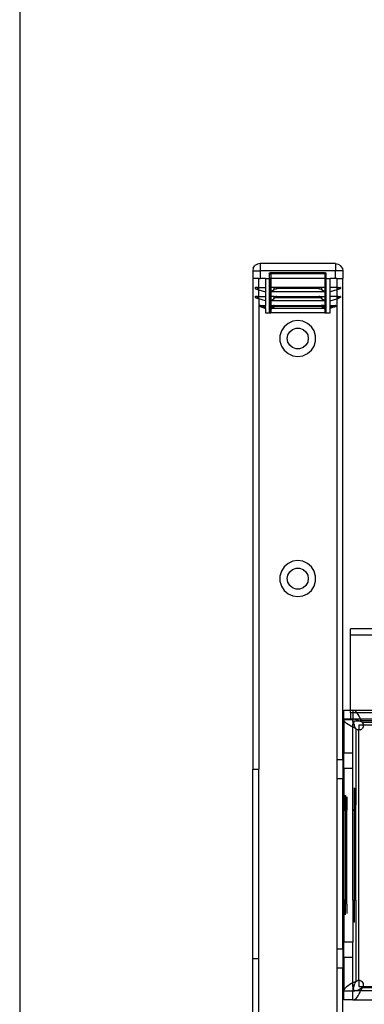
# Model space of a CAD drawing. Extents: x -101 to 101, y -32 to 32.
# Drawn here: x -24 to -19, y 6 to 19 of the extents above; entities that cross this region are included whole.
import ezdxf

# ---------------------------------------------------------------- set-up
doc = ezdxf.new("R2010")
doc.units = 0
doc.header["$MEASUREMENT"] = 0
doc.layers.get('0').update_dxf_attribs({"linetype": 'CONTINUOUS'})

msp = doc.modelspace()

# ---------------------------------------------------------------- linework, layer by layer
for p, q in [((-23.664, 19.884), (-23.664, 2.517)), ((-20.513, 15.758), (-20.55, 15.75)), ((-19.528, 15.758), (-20.513, 15.758)), ((-20.513, 15.758), (-20.513, 15.659)), ((-19.528, 15.758), (-19.491, 15.75)), ((-19.528, 15.758), (-19.528, 15.659)), ((-20.604, 15.697), (-20.611, 15.659)), ((-20.611, 15.659), (-20.611, 15.561)), ((-20.611, 15.659), (-20.513, 15.659)), ((-20.604, 15.697), (-20.582, 15.729)), ((-20.55, 15.75), (-20.582, 15.729)), ((-19.528, 15.659), (-20.513, 15.659)), ((-20.513, 15.659), (-20.513, 15.561)), ((-20.395, 15.62), (-20.389, 15.634)), ((-20.375, 15.64), (-20.389, 15.634)), ((-20.375, 15.64), (-19.666, 15.64)), ((-20.375, 15.62), (-20.375, 15.64)), ((-19.666, 15.64), (-19.652, 15.634)), ((-19.666, 15.64), (-19.666, 15.62)), ((-19.647, 15.62), (-19.652, 15.634)), ((-19.528, 15.561), (-19.528, 15.659)), ((-19.43, 15.659), (-19.528, 15.659)), ((-19.491, 15.75), (-19.459, 15.729)), ((-19.437, 15.697), (-19.459, 15.729)), ((-19.437, 15.697), (-19.43, 15.659)), ((-19.43, 15.659), (-19.43, 15.561)), ((-20.611, 15.561), (-20.611, 9.124)), ((-20.532, 15.561), (-20.611, 15.561)), ((-20.532, 15.561), (-20.513, 15.561)), ((-20.532, 15.443), (-20.532, 15.561)), ((-20.444, 15.561), (-20.513, 15.561)), ((-20.444, 15.561), (-20.444, 15.443)), ((-20.444, 15.561), (-20.395, 15.561)), ((-20.395, 15.62), (-20.395, 15.561)), ((-20.395, 15.62), (-20.375, 15.62)), ((-20.385, 15.561), (-20.395, 15.561)), ((-20.395, 15.561), (-20.395, 15.108)), ((-20.385, 15.561), (-20.385, 15.443)), ((-20.375, 15.561), (-20.385, 15.561)), ((-19.666, 15.62), (-20.375, 15.62)), ((-20.375, 15.62), (-20.375, 15.561)), ((-19.666, 15.561), (-20.375, 15.561)), ((-20.375, 15.561), (-20.375, 15.443)), ((-19.666, 15.62), (-19.666, 15.561)), ((-19.647, 15.62), (-19.666, 15.62)), ((-19.656, 15.561), (-19.666, 15.561)), ((-19.666, 15.561), (-19.666, 15.443)), ((-19.656, 15.443), (-19.656, 15.561)), ((-19.647, 15.561), (-19.656, 15.561)), ((-19.647, 15.561), (-19.647, 15.62)), ((-19.647, 15.108), (-19.647, 15.561)), ((-19.647, 15.561), (-19.597, 15.561)), ((-19.597, 15.443), (-19.597, 15.561)), ((-19.528, 15.561), (-19.597, 15.561)), ((-19.51, 15.561), (-19.528, 15.561)), ((-19.51, 15.561), (-19.51, 15.443)), ((-19.51, 15.561), (-19.43, 15.561)), ((-19.43, 9.246), (-19.43, 15.561)), ((-20.582, 15.435), (-20.581, 15.436)), ((-20.581, 15.433), (-20.582, 15.435)), ((-20.58, 15.439), (-20.581, 15.438)), ((-20.581, 15.438), (-20.581, 15.436)), ((-20.581, 15.433), (-20.581, 15.432)), ((-20.581, 15.432), (-20.58, 15.431)), ((-20.579, 15.441), (-20.58, 15.439)), ((-20.58, 15.431), (-20.579, 15.429)), ((-20.579, 15.441), (-20.578, 15.442)), ((-20.579, 15.429), (-20.578, 15.428)), ((-20.578, 15.442), (-20.576, 15.442)), ((-20.578, 15.428), (-20.576, 15.427)), ((-20.576, 15.442), (-20.574, 15.443)), ((-20.576, 15.427), (-20.549, 15.418)), ((-20.549, 15.443), (-20.574, 15.443)), ((-20.549, 15.418), (-20.549, 15.443)), ((-20.549, 15.443), (-20.532, 15.443)), ((-20.549, 15.418), (-20.532, 15.413)), ((-20.532, 15.443), (-20.444, 15.443)), ((-20.532, 15.413), (-20.532, 15.443)), ((-20.532, 15.413), (-20.444, 15.384)), ((-20.532, 15.325), (-20.532, 15.413)), ((-20.444, 15.443), (-20.444, 15.384)), ((-20.444, 15.384), (-20.444, 15.325)), ((-20.385, 15.384), (-20.385, 15.443)), ((-20.375, 15.443), (-20.385, 15.443)), ((-20.385, 15.384), (-20.375, 15.39)), ((-20.385, 15.384), (-20.385, 15.325)), ((-20.375, 15.384), (-20.385, 15.384)), ((-20.332, 15.443), (-20.375, 15.443)), ((-20.375, 15.443), (-20.375, 15.39)), ((-20.375, 15.39), (-20.332, 15.418)), ((-20.375, 15.39), (-20.375, 15.384)), ((-19.666, 15.384), (-20.375, 15.384)), ((-20.375, 15.384), (-20.375, 15.325)), ((-20.332, 15.418), (-20.332, 15.443)), ((-20.309, 15.443), (-20.332, 15.443)), ((-20.332, 15.418), (-20.32, 15.424)), ((-20.32, 15.424), (-20.304, 15.427)), ((-20.305, 15.442), (-20.309, 15.443)), ((-20.301, 15.442), (-20.305, 15.442)), ((-20.304, 15.427), (-20.3, 15.428)), ((-20.296, 15.441), (-20.301, 15.442)), ((-19.74, 15.442), (-20.301, 15.442)), ((-20.3, 15.428), (-20.296, 15.429)), ((-19.741, 15.428), (-20.3, 15.428)), ((-20.292, 15.439), (-20.296, 15.441)), ((-20.296, 15.429), (-20.292, 15.431)), ((-20.288, 15.438), (-20.292, 15.439)), ((-20.292, 15.431), (-20.288, 15.432)), ((-20.284, 15.436), (-20.288, 15.438)), ((-20.288, 15.432), (-20.283, 15.433)), ((-20.279, 15.435), (-20.284, 15.436)), ((-20.283, 15.433), (-20.279, 15.435)), ((-19.758, 15.436), (-19.762, 15.435)), ((-19.762, 15.435), (-19.753, 15.432)), ((-19.753, 15.438), (-19.758, 15.436)), ((-19.749, 15.439), (-19.753, 15.438)), ((-19.753, 15.432), (-19.749, 15.431)), ((-19.745, 15.441), (-19.749, 15.439)), ((-19.749, 15.431), (-19.745, 15.429)), ((-19.74, 15.442), (-19.745, 15.441)), ((-19.745, 15.429), (-19.741, 15.428)), ((-19.741, 15.428), (-19.737, 15.427)), ((-19.736, 15.442), (-19.74, 15.442)), ((-19.737, 15.427), (-19.721, 15.424)), ((-19.732, 15.443), (-19.736, 15.442)), ((-19.709, 15.443), (-19.732, 15.443)), ((-19.721, 15.424), (-19.709, 15.418)), ((-19.709, 15.443), (-19.709, 15.418)), ((-19.666, 15.443), (-19.709, 15.443)), ((-19.709, 15.418), (-19.666, 15.39)), ((-19.656, 15.443), (-19.666, 15.443)), ((-19.666, 15.443), (-19.666, 15.39)), ((-19.666, 15.39), (-19.656, 15.384)), ((-19.666, 15.39), (-19.666, 15.384)), ((-19.656, 15.384), (-19.666, 15.384)), ((-19.666, 15.384), (-19.666, 15.325)), ((-19.656, 15.384), (-19.656, 15.443)), ((-19.656, 15.325), (-19.656, 15.384)), ((-19.597, 15.384), (-19.597, 15.443)), ((-19.51, 15.443), (-19.597, 15.443)), ((-19.51, 15.413), (-19.597, 15.384)), ((-19.597, 15.325), (-19.597, 15.384)), ((-19.492, 15.443), (-19.51, 15.443)), ((-19.51, 15.443), (-19.51, 15.413)), ((-19.492, 15.418), (-19.51, 15.413)), ((-19.51, 15.413), (-19.51, 15.325)), ((-19.492, 15.418), (-19.492, 15.443)), ((-19.492, 15.443), (-19.467, 15.443)), ((-19.465, 15.427), (-19.492, 15.418)), ((-19.465, 15.442), (-19.467, 15.443)), ((-19.463, 15.442), (-19.465, 15.442)), ((-19.463, 15.428), (-19.465, 15.427)), ((-19.462, 15.441), (-19.463, 15.442)), ((-19.462, 15.429), (-19.463, 15.428)), ((-19.462, 15.441), (-19.461, 15.439)), ((-19.461, 15.431), (-19.462, 15.429)), ((-19.461, 15.439), (-19.46, 15.438)), ((-19.46, 15.432), (-19.461, 15.431)), ((-19.46, 15.438), (-19.46, 15.436)), ((-19.46, 15.435), (-19.46, 15.436)), ((-19.46, 15.433), (-19.46, 15.435)), ((-19.46, 15.433), (-19.46, 15.432)), ((-20.582, 15.317), (-20.581, 15.318)), ((-20.581, 15.315), (-20.582, 15.317)), ((-20.58, 15.321), (-20.581, 15.32)), ((-20.581, 15.32), (-20.581, 15.318)), ((-20.581, 15.315), (-20.581, 15.314)), ((-20.581, 15.314), (-20.58, 15.312)), ((-20.579, 15.323), (-20.58, 15.321)), ((-20.58, 15.312), (-20.579, 15.311)), ((-20.579, 15.323), (-20.578, 15.324)), ((-20.579, 15.311), (-20.578, 15.31)), ((-20.578, 15.324), (-20.576, 15.324)), ((-20.578, 15.31), (-20.576, 15.309)), ((-20.576, 15.324), (-20.574, 15.325)), ((-20.576, 15.309), (-20.549, 15.3)), ((-20.549, 15.325), (-20.574, 15.325)), ((-20.549, 15.3), (-20.549, 15.325)), ((-20.549, 15.325), (-20.532, 15.325)), ((-20.532, 15.295), (-20.549, 15.3)), ((-20.532, 15.325), (-20.444, 15.325)), ((-20.532, 15.295), (-20.532, 15.325)), ((-20.444, 15.266), (-20.532, 15.295)), ((-20.532, 15.295), (-20.532, 9.124)), ((-20.444, 15.325), (-20.444, 15.266)), ((-20.444, 15.266), (-20.444, 15.207)), ((-20.385, 15.266), (-20.385, 15.325)), ((-20.375, 15.325), (-20.385, 15.325)), ((-20.385, 15.266), (-20.375, 15.272)), ((-20.375, 15.266), (-20.385, 15.266)), ((-20.385, 15.266), (-20.383, 15.19)), ((-20.332, 15.325), (-20.375, 15.325)), ((-20.375, 15.325), (-20.375, 15.272)), ((-20.375, 15.272), (-20.332, 15.3)), ((-20.375, 15.272), (-20.375, 15.266)), ((-19.666, 15.266), (-20.375, 15.266)), ((-20.375, 15.266), (-20.374, 15.202)), ((-20.332, 15.3), (-20.332, 15.325)), ((-20.332, 15.325), (-20.309, 15.325)), ((-20.332, 15.3), (-20.32, 15.306)), ((-20.32, 15.306), (-20.304, 15.309)), ((-20.305, 15.324), (-20.309, 15.325)), ((-20.301, 15.324), (-20.305, 15.324)), ((-20.304, 15.309), (-20.3, 15.31)), ((-20.296, 15.323), (-20.301, 15.324)), ((-20.301, 15.324), (-19.74, 15.324)), ((-20.3, 15.31), (-20.296, 15.311)), ((-20.3, 15.31), (-19.741, 15.31)), ((-20.292, 15.321), (-20.296, 15.323)), ((-20.296, 15.311), (-20.292, 15.312)), ((-20.288, 15.32), (-20.292, 15.321)), ((-20.292, 15.312), (-20.288, 15.314)), ((-20.284, 15.318), (-20.288, 15.32)), ((-20.288, 15.314), (-20.283, 15.315)), ((-20.279, 15.317), (-20.284, 15.318)), ((-20.283, 15.315), (-20.279, 15.317)), ((-19.758, 15.318), (-19.762, 15.317)), ((-19.762, 15.317), (-19.753, 15.314)), ((-19.753, 15.32), (-19.758, 15.318)), ((-19.749, 15.321), (-19.753, 15.32)), ((-19.753, 15.314), (-19.749, 15.312)), ((-19.745, 15.323), (-19.749, 15.321)), ((-19.749, 15.312), (-19.745, 15.311)), ((-19.74, 15.324), (-19.745, 15.323)), ((-19.745, 15.311), (-19.741, 15.31)), ((-19.741, 15.31), (-19.737, 15.309)), ((-19.736, 15.324), (-19.74, 15.324)), ((-19.737, 15.309), (-19.721, 15.306)), ((-19.732, 15.325), (-19.736, 15.324)), ((-19.732, 15.325), (-19.709, 15.325)), ((-19.721, 15.306), (-19.709, 15.3)), ((-19.709, 15.325), (-19.709, 15.3)), ((-19.709, 15.325), (-19.666, 15.325)), ((-19.709, 15.3), (-19.666, 15.272)), ((-19.666, 15.266), (-19.667, 15.202)), ((-19.666, 15.325), (-19.656, 15.325)), ((-19.666, 15.325), (-19.666, 15.272)), ((-19.666, 15.272), (-19.656, 15.266)), ((-19.666, 15.272), (-19.666, 15.266)), ((-19.656, 15.266), (-19.666, 15.266)), ((-19.658, 15.19), (-19.656, 15.266)), ((-19.656, 15.266), (-19.656, 15.325)), ((-19.597, 15.266), (-19.597, 15.325)), ((-19.51, 15.325), (-19.597, 15.325)), ((-19.597, 15.266), (-19.51, 15.295)), ((-19.597, 15.207), (-19.597, 15.266)), ((-19.492, 15.325), (-19.51, 15.325)), ((-19.51, 15.325), (-19.51, 15.295)), ((-19.51, 15.295), (-19.492, 15.3)), ((-19.51, 15.295), (-19.509, 9.246)), ((-19.492, 15.3), (-19.492, 15.325)), ((-19.492, 15.325), (-19.467, 15.325)), ((-19.465, 15.309), (-19.492, 15.3)), ((-19.465, 15.324), (-19.467, 15.325)), ((-19.463, 15.324), (-19.465, 15.324)), ((-19.463, 15.31), (-19.465, 15.309)), ((-19.462, 15.323), (-19.463, 15.324)), ((-19.462, 15.311), (-19.463, 15.31)), ((-19.462, 15.323), (-19.461, 15.321)), ((-19.461, 15.312), (-19.462, 15.311)), ((-19.461, 15.321), (-19.46, 15.32)), ((-19.46, 15.314), (-19.461, 15.312)), ((-19.46, 15.32), (-19.46, 15.318)), ((-19.46, 15.317), (-19.46, 15.318)), ((-19.46, 15.315), (-19.46, 15.317)), ((-19.46, 15.315), (-19.46, 15.314)), ((-20.52, 15.203), (-20.522, 15.201)), ((-20.522, 15.201), (-20.522, 15.199)), ((-20.522, 15.199), (-20.522, 15.196)), ((-20.522, 15.196), (-20.52, 15.194)), ((-20.52, 15.203), (-20.519, 15.205)), ((-20.52, 15.194), (-20.519, 15.192)), ((-20.516, 15.206), (-20.519, 15.205)), ((-20.519, 15.192), (-20.516, 15.191)), ((-20.514, 15.207), (-20.516, 15.206)), ((-20.512, 15.191), (-20.516, 15.191)), ((-20.514, 15.207), (-20.444, 15.207)), ((-20.51, 15.205), (-20.514, 15.207)), ((-20.506, 15.19), (-20.512, 15.191)), ((-20.512, 15.191), (-20.444, 15.167)), ((-20.504, 15.202), (-20.51, 15.205)), ((-20.503, 15.19), (-20.506, 15.19)), ((-20.502, 15.202), (-20.504, 15.202)), ((-20.498, 15.19), (-20.503, 15.19)), ((-20.497, 15.2), (-20.502, 15.202)), ((-20.491, 15.189), (-20.498, 15.19)), ((-20.49, 15.198), (-20.497, 15.2)), ((-20.489, 15.189), (-20.491, 15.189)), ((-20.487, 15.198), (-20.49, 15.198)), ((-20.483, 15.189), (-20.489, 15.189)), ((-20.482, 15.196), (-20.487, 15.198)), ((-20.483, 15.189), (-20.472, 15.188)), ((-20.474, 15.194), (-20.482, 15.196)), ((-20.471, 15.193), (-20.474, 15.194)), ((-20.47, 15.188), (-20.472, 15.188)), ((-20.47, 15.192), (-20.471, 15.193)), ((-20.466, 15.191), (-20.47, 15.192)), ((-20.466, 15.188), (-20.47, 15.188)), ((-20.464, 15.191), (-20.466, 15.191)), ((-20.46, 15.187), (-20.466, 15.188)), ((-20.46, 15.19), (-20.464, 15.191)), ((-20.458, 15.189), (-20.46, 15.19)), ((-20.458, 15.187), (-20.46, 15.187)), ((-20.458, 15.189), (-20.455, 15.188)), ((-20.454, 15.187), (-20.458, 15.187)), ((-20.455, 15.188), (-20.454, 15.187)), ((-20.449, 15.187), (-20.454, 15.187)), ((-20.444, 15.185), (-20.449, 15.187)), ((-20.444, 15.187), (-20.449, 15.187)), ((-20.444, 15.187), (-20.444, 15.207)), ((-20.444, 15.187), (-20.444, 15.185)), ((-20.444, 15.167), (-20.444, 15.185)), ((-20.444, 15.167), (-20.444, 15.108)), ((-20.383, 15.19), (-20.385, 15.187)), ((-20.385, 15.185), (-20.385, 15.187)), ((-20.385, 15.185), (-20.382, 15.187)), ((-20.382, 15.187), (-20.385, 15.187)), ((-20.385, 15.185), (-20.383, 15.182)), ((-20.383, 15.182), (-20.385, 15.108)), ((-20.378, 15.201), (-20.383, 15.19)), ((-20.379, 15.172), (-20.383, 15.182)), ((-20.382, 15.187), (-20.38, 15.187)), ((-20.38, 15.187), (-20.378, 15.189)), ((-20.379, 15.188), (-20.38, 15.187)), ((-20.38, 15.187), (-20.377, 15.187)), ((-20.378, 15.189), (-20.379, 15.188)), ((-20.379, 15.172), (-20.375, 15.171)), ((-20.378, 15.201), (-20.374, 15.202)), ((-20.376, 15.19), (-20.378, 15.189)), ((-20.377, 15.187), (-20.376, 15.187)), ((-20.375, 15.19), (-20.376, 15.19)), ((-20.376, 15.187), (-20.375, 15.188)), ((-20.374, 15.202), (-20.375, 15.19)), ((-20.373, 15.191), (-20.375, 15.19)), ((-20.375, 15.19), (-20.375, 15.188)), ((-20.375, 15.188), (-20.373, 15.188)), ((-20.375, 15.188), (-20.375, 15.171)), ((-20.375, 15.171), (-20.375, 15.108)), ((-20.375, 15.171), (-20.366, 15.167)), ((-20.374, 15.202), (-20.363, 15.207)), ((-20.373, 15.191), (-20.371, 15.192)), ((-20.373, 15.188), (-20.371, 15.188)), ((-20.368, 15.194), (-20.371, 15.192)), ((-20.371, 15.188), (-20.368, 15.188)), ((-20.368, 15.194), (-20.363, 15.196)), ((-20.368, 15.188), (-20.363, 15.189)), ((-20.366, 15.167), (-20.33, 15.191)), ((-19.675, 15.167), (-20.366, 15.167)), ((-20.363, 15.207), (-20.331, 15.206)), ((-20.363, 15.196), (-20.359, 15.198)), ((-20.363, 15.189), (-20.359, 15.189)), ((-20.358, 15.198), (-20.359, 15.198)), ((-20.359, 15.189), (-20.357, 15.189)), ((-20.358, 15.198), (-20.352, 15.2)), ((-20.357, 15.189), (-20.352, 15.19)), ((-20.352, 15.2), (-20.35, 15.201)), ((-20.352, 15.19), (-20.347, 15.19)), ((-20.35, 15.201), (-20.348, 15.202)), ((-20.346, 15.202), (-20.348, 15.202)), ((-20.347, 15.19), (-20.345, 15.19)), ((-20.346, 15.202), (-20.338, 15.205)), ((-20.345, 15.19), (-20.338, 15.191)), ((-20.331, 15.206), (-20.338, 15.205)), ((-20.338, 15.191), (-20.33, 15.191)), ((-20.331, 15.206), (-20.328, 15.207)), ((-20.328, 15.207), (-19.714, 15.207)), ((-20.328, 15.207), (-20.328, 15.191)), ((-19.714, 15.191), (-20.328, 15.191)), ((-19.711, 15.206), (-19.714, 15.207)), ((-19.714, 15.191), (-19.714, 15.207)), ((-19.712, 15.191), (-19.704, 15.191)), ((-19.675, 15.167), (-19.712, 15.191)), ((-19.678, 15.207), (-19.711, 15.206)), ((-19.702, 15.205), (-19.711, 15.206)), ((-19.696, 15.19), (-19.704, 15.191)), ((-19.695, 15.202), (-19.702, 15.205)), ((-19.696, 15.19), (-19.694, 15.19)), ((-19.695, 15.202), (-19.693, 15.202)), ((-19.69, 15.19), (-19.694, 15.19)), ((-19.691, 15.201), (-19.693, 15.202)), ((-19.689, 15.2), (-19.691, 15.201)), ((-19.684, 15.189), (-19.69, 15.19)), ((-19.683, 15.198), (-19.689, 15.2)), ((-19.684, 15.189), (-19.682, 15.189)), ((-19.682, 15.198), (-19.683, 15.198)), ((-19.678, 15.196), (-19.682, 15.198)), ((-19.678, 15.189), (-19.682, 15.189)), ((-19.667, 15.202), (-19.678, 15.207)), ((-19.673, 15.194), (-19.678, 15.196)), ((-19.673, 15.188), (-19.678, 15.189)), ((-19.675, 15.167), (-19.666, 15.171)), ((-19.67, 15.192), (-19.673, 15.194)), ((-19.673, 15.188), (-19.671, 15.188)), ((-19.671, 15.188), (-19.668, 15.188)), ((-19.668, 15.191), (-19.67, 15.192)), ((-19.666, 15.19), (-19.668, 15.191)), ((-19.668, 15.188), (-19.666, 15.188)), ((-19.667, 15.202), (-19.663, 15.201)), ((-19.667, 15.202), (-19.666, 15.19)), ((-19.666, 15.19), (-19.665, 15.19)), ((-19.666, 15.19), (-19.666, 15.188)), ((-19.666, 15.188), (-19.665, 15.187)), ((-19.666, 15.188), (-19.666, 15.171)), ((-19.662, 15.172), (-19.666, 15.171)), ((-19.666, 15.171), (-19.666, 15.108)), ((-19.663, 15.189), (-19.665, 15.19)), ((-19.665, 15.187), (-19.664, 15.187)), ((-19.661, 15.188), (-19.664, 15.187)), ((-19.658, 15.19), (-19.663, 15.201)), ((-19.661, 15.188), (-19.663, 15.189)), ((-19.658, 15.182), (-19.662, 15.172)), ((-19.659, 15.187), (-19.661, 15.188)), ((-19.659, 15.187), (-19.656, 15.185)), ((-19.656, 15.187), (-19.659, 15.187)), ((-19.658, 15.19), (-19.656, 15.187)), ((-19.656, 15.185), (-19.658, 15.182)), ((-19.656, 15.108), (-19.658, 15.182)), ((-19.656, 15.187), (-19.656, 15.185)), ((-19.597, 15.207), (-19.527, 15.207)), ((-19.597, 15.187), (-19.597, 15.207)), ((-19.529, 15.191), (-19.597, 15.167)), ((-19.597, 15.185), (-19.597, 15.187)), ((-19.597, 15.185), (-19.592, 15.187)), ((-19.592, 15.187), (-19.597, 15.187)), ((-19.597, 15.167), (-19.597, 15.185)), ((-19.597, 15.108), (-19.597, 15.167)), ((-19.592, 15.187), (-19.587, 15.187)), ((-19.583, 15.189), (-19.587, 15.188)), ((-19.587, 15.188), (-19.587, 15.187)), ((-19.587, 15.187), (-19.583, 15.187)), ((-19.582, 15.19), (-19.583, 15.189)), ((-19.583, 15.187), (-19.581, 15.187)), ((-19.577, 15.191), (-19.582, 15.19)), ((-19.581, 15.187), (-19.575, 15.188)), ((-19.575, 15.191), (-19.577, 15.191)), ((-19.571, 15.192), (-19.575, 15.191)), ((-19.575, 15.188), (-19.571, 15.188)), ((-19.571, 15.192), (-19.57, 15.193)), ((-19.571, 15.188), (-19.569, 15.188)), ((-19.57, 15.193), (-19.567, 15.194)), ((-19.558, 15.189), (-19.569, 15.188)), ((-19.567, 15.194), (-19.559, 15.196)), ((-19.554, 15.198), (-19.559, 15.196)), ((-19.558, 15.189), (-19.552, 15.189)), ((-19.552, 15.198), (-19.554, 15.198)), ((-19.552, 15.198), (-19.544, 15.2)), ((-19.552, 15.189), (-19.55, 15.189)), ((-19.55, 15.189), (-19.543, 15.19)), ((-19.544, 15.2), (-19.539, 15.202)), ((-19.543, 15.19), (-19.538, 15.19)), ((-19.537, 15.202), (-19.539, 15.202)), ((-19.538, 15.19), (-19.536, 15.19)), ((-19.537, 15.202), (-19.53, 15.205)), ((-19.536, 15.19), (-19.529, 15.191)), ((-19.527, 15.207), (-19.53, 15.205)), ((-19.529, 15.191), (-19.525, 15.191)), ((-19.527, 15.207), (-19.525, 15.206)), ((-19.525, 15.206), (-19.522, 15.205)), ((-19.522, 15.192), (-19.525, 15.191)), ((-19.521, 15.203), (-19.522, 15.205)), ((-19.521, 15.194), (-19.522, 15.192)), ((-19.521, 15.203), (-19.52, 15.201)), ((-19.52, 15.196), (-19.521, 15.194)), ((-19.52, 15.201), (-19.519, 15.199)), ((-19.519, 15.199), (-19.52, 15.196)), ((-20.444, 15.108), (-20.395, 15.108)), ((-20.395, 15.108), (-20.385, 15.108)), ((-20.385, 15.108), (-20.375, 15.108)), ((-19.666, 15.108), (-20.375, 15.108)), ((-20.087, 15), (-20.148, 14.972)), ((-20.021, 15.01), (-20.087, 15)), ((-19.954, 15), (-20.021, 15.01)), ((-19.893, 14.972), (-19.954, 15)), ((-19.666, 15.108), (-19.656, 15.108)), ((-19.656, 15.108), (-19.647, 15.108)), ((-19.647, 15.108), (-19.597, 15.108)), ((-20.235, 14.872), (-20.254, 14.807)), ((-20.199, 14.928), (-20.235, 14.872)), ((-20.148, 14.972), (-20.199, 14.928)), ((-20.15, 14.821), (-20.126, 14.862)), ((-20.126, 14.862), (-20.089, 14.893)), ((-20.089, 14.893), (-20.044, 14.909)), ((-20.044, 14.909), (-19.997, 14.909)), ((-19.997, 14.909), (-19.952, 14.893)), ((-19.952, 14.893), (-19.915, 14.862)), ((-19.915, 14.862), (-19.891, 14.821)), ((-19.842, 14.928), (-19.893, 14.972)), ((-19.806, 14.872), (-19.842, 14.928)), ((-19.787, 14.807), (-19.806, 14.872)), ((-20.254, 14.807), (-20.254, 14.74)), ((-20.254, 14.74), (-20.235, 14.675)), ((-20.158, 14.773), (-20.15, 14.821)), ((-20.15, 14.726), (-20.158, 14.773)), ((-20.126, 14.685), (-20.15, 14.726)), ((-19.891, 14.726), (-19.915, 14.685)), ((-19.891, 14.821), (-19.883, 14.773)), ((-19.883, 14.773), (-19.891, 14.726)), ((-19.806, 14.675), (-19.787, 14.74)), ((-19.787, 14.74), (-19.787, 14.807)), ((-20.235, 14.675), (-20.199, 14.619)), ((-20.199, 14.619), (-20.148, 14.575)), ((-20.089, 14.654), (-20.126, 14.685)), ((-20.044, 14.638), (-20.089, 14.654)), ((-19.997, 14.638), (-20.044, 14.638)), ((-19.952, 14.654), (-19.997, 14.638)), ((-19.915, 14.685), (-19.952, 14.654)), ((-19.893, 14.575), (-19.842, 14.619)), ((-19.842, 14.619), (-19.806, 14.675)), ((-20.148, 14.575), (-20.087, 14.547)), ((-20.087, 14.547), (-20.021, 14.537)), ((-20.021, 14.537), (-19.954, 14.547)), ((-19.954, 14.547), (-19.893, 14.575)), ((-20.199, 11.779), (-20.235, 11.722)), ((-20.148, 11.823), (-20.199, 11.779)), ((-20.087, 11.851), (-20.148, 11.823)), ((-20.089, 11.743), (-20.044, 11.76)), ((-20.021, 11.86), (-20.087, 11.851)), ((-20.044, 11.76), (-19.997, 11.76)), ((-19.954, 11.851), (-20.021, 11.86)), ((-19.997, 11.76), (-19.952, 11.743)), ((-19.893, 11.823), (-19.954, 11.851)), ((-19.842, 11.779), (-19.893, 11.823)), ((-19.806, 11.722), (-19.842, 11.779)), ((-20.235, 11.722), (-20.254, 11.657)), ((-20.254, 11.657), (-20.254, 11.59)), ((-20.158, 11.624), (-20.15, 11.671)), ((-20.15, 11.577), (-20.158, 11.624)), ((-20.15, 11.671), (-20.126, 11.712)), ((-20.126, 11.712), (-20.089, 11.743)), ((-19.952, 11.743), (-19.915, 11.712)), ((-19.915, 11.712), (-19.891, 11.671)), ((-19.891, 11.671), (-19.883, 11.624)), ((-19.883, 11.624), (-19.891, 11.577)), ((-19.787, 11.657), (-19.806, 11.722)), ((-19.787, 11.59), (-19.787, 11.657)), ((-20.254, 11.59), (-20.235, 11.526)), ((-20.235, 11.526), (-20.199, 11.469)), ((-20.126, 11.535), (-20.15, 11.577)), ((-20.089, 11.505), (-20.126, 11.535)), ((-20.044, 11.488), (-20.089, 11.505)), ((-19.952, 11.505), (-19.997, 11.488)), ((-19.915, 11.535), (-19.952, 11.505)), ((-19.891, 11.577), (-19.915, 11.535)), ((-19.842, 11.469), (-19.806, 11.526)), ((-19.806, 11.526), (-19.787, 11.59)), ((-20.199, 11.469), (-20.148, 11.425)), ((-20.148, 11.425), (-20.087, 11.397)), ((-20.087, 11.397), (-20.021, 11.388)), ((-19.997, 11.488), (-20.044, 11.488)), ((-20.021, 11.388), (-19.954, 11.397)), ((-19.954, 11.397), (-19.893, 11.425)), ((-19.893, 11.425), (-19.842, 11.469)), ((-18.822, 10.964), (-19.332, 10.964)), ((-19.332, 10.886), (-19.332, 10.964)), ((-19.332, 9.897), (-19.332, 10.886)), ((-19.332, 10.886), (-18.822, 10.886)), ((-19.418, 9.779), (-19.418, 9.897)), ((-19.418, 9.897), (-19.332, 9.897)), ((-19.332, 9.897), (-19.298, 9.897)), ((-19.332, 9.862), (-19.332, 9.897)), ((-19.298, 9.862), (-19.332, 9.862)), ((-19.332, 9.862), (-19.332, 9.783)), ((-19.285, 9.895), (-19.298, 9.897)), ((-19.298, 9.897), (-18.822, 9.897)), ((-19.298, 9.897), (-19.298, 9.862)), ((-19.246, 9.862), (-19.298, 9.862)), ((-19.298, 9.862), (-19.298, 9.783)), ((-19.271, 9.888), (-19.285, 9.895)), ((-19.258, 9.876), (-19.271, 9.888)), ((-19.246, 9.862), (-19.258, 9.876)), ((-19.244, 9.86), (-19.246, 9.862)), ((-18.822, 9.862), (-19.246, 9.862)), ((-19.231, 9.841), (-19.244, 9.86)), ((-19.217, 9.819), (-19.231, 9.841)), ((-19.204, 9.794), (-19.217, 9.819)), ((-19.418, 9.779), (-19.418, 9.777)), ((-19.3, 9.779), (-19.418, 9.779)), ((-19.416, 9.764), (-19.418, 9.777)), ((-19.418, 9.777), (-19.418, 9.336)), ((-19.418, 9.777), (-19.3, 9.777)), ((-19.409, 9.75), (-19.416, 9.764)), ((-19.397, 9.737), (-19.409, 9.75)), ((-19.381, 9.723), (-19.397, 9.737)), ((-19.362, 9.71), (-19.381, 9.723)), ((-19.339, 9.697), (-19.362, 9.71)), ((-19.315, 9.683), (-19.339, 9.697)), ((-19.298, 9.783), (-19.332, 9.783)), ((-19.298, 9.779), (-19.3, 9.779)), ((-19.3, 9.777), (-19.3, 9.779)), ((-19.3, 9.777), (-19.3, 9.7)), ((-19.298, 9.753), (-19.3, 9.777)), ((-19.3, 9.7), (-19.298, 9.717)), ((-19.3, 9.676), (-19.3, 9.7)), ((-19.298, 9.779), (-19.298, 9.783)), ((-19.199, 9.783), (-19.298, 9.783)), ((-19.197, 9.779), (-19.298, 9.779)), ((-19.274, 9.777), (-19.298, 9.779)), ((-19.295, 9.741), (-19.298, 9.753)), ((-19.298, 9.717), (-19.293, 9.733)), ((-19.293, 9.733), (-19.295, 9.741)), ((-19.285, 9.747), (-19.293, 9.733)), ((-19.293, 9.729), (-19.293, 9.733)), ((-19.293, 9.729), (-19.284, 9.705)), ((-19.273, 9.759), (-19.285, 9.747)), ((-19.273, 9.68), (-19.284, 9.705)), ((-19.25, 9.772), (-19.274, 9.777)), ((-19.273, 9.759), (-19.218, 9.759)), ((-19.226, 9.763), (-19.25, 9.772)), ((-19.226, 9.763), (-19.218, 9.759)), ((-19.162, 9.7), (-19.221, 9.7)), ((-19.221, 9.7), (-19.221, 9.641)), ((-19.218, 9.759), (-19.187, 9.759)), ((-19.201, 9.752), (-19.218, 9.759)), ((-19.199, 9.783), (-19.204, 9.794)), ((-19.177, 9.74), (-19.201, 9.752)), ((-19.197, 9.779), (-19.199, 9.783)), ((-18.822, 9.783), (-19.199, 9.783)), ((-19.191, 9.767), (-19.197, 9.779)), ((-18.822, 9.779), (-19.197, 9.779)), ((-19.187, 9.759), (-19.191, 9.767)), ((-19.177, 9.74), (-19.187, 9.759)), ((-18.822, 9.759), (-19.187, 9.759)), ((-19.177, 9.74), (-18.822, 9.74)), ((-19.177, 9.74), (-19.162, 9.713)), ((-19.162, 9.7), (-19.162, 9.713)), ((-19.162, 9.683), (-19.162, 9.7)), ((-18.822, 9.7), (-19.162, 9.7)), ((-19.3, 9.676), (-19.315, 9.683)), ((-19.288, 9.67), (-19.3, 9.676)), ((-19.3, 9.336), (-19.3, 9.676)), ((-19.261, 9.656), (-19.288, 9.67)), ((-19.261, 9.656), (-19.273, 9.68)), ((-19.261, 9.656), (-19.261, 8.659)), ((-19.261, 9.656), (-19.234, 9.641)), ((-19.221, 9.641), (-19.234, 9.641)), ((-19.204, 9.641), (-19.221, 9.641)), ((-19.221, 6.354), (-19.221, 9.641)), ((-19.204, 9.641), (-19.177, 9.656)), ((-19.162, 9.683), (-19.177, 9.656)), ((-19.3, 9.336), (-19.418, 9.336)), ((-19.418, 9.139), (-19.418, 9.336)), ((-19.3, 9.139), (-19.3, 9.336)), ((-19.43, 9.246), (-19.509, 9.246)), ((-19.509, 9.246), (-19.509, 9.002)), ((-19.43, 9.246), (-19.43, 9.002)), ((-20.611, 6.644), (-20.611, 9.124)), ((-20.611, 9.124), (-20.532, 9.124)), ((-20.532, 6.644), (-20.532, 9.124)), ((-19.418, 9.139), (-19.418, 8.588)), ((-19.418, 9.139), (-19.3, 9.139)), ((-19.3, 8.589), (-19.3, 9.139)), ((-19.509, 9.002), (-19.509, 6.766)), ((-19.509, 9.002), (-19.43, 9.002)), ((-19.43, 6.766), (-19.43, 9.002)), ((-19.402, 8.782), (-19.402, 8.588)), ((-19.284, 8.879), (-19.284, 8.588)), ((-19.277, 8.878), (-19.277, 8.588)), ((-19.395, 8.781), (-19.395, 8.588)), ((-19.379, 8.762), (-19.379, 8.588)), ((-19.262, 8.588), (-19.261, 8.659)), ((-19.418, 7.407), (-19.418, 8.588)), ((-19.418, 8.588), (-19.416, 8.588)), ((-19.416, 8.588), (-19.402, 8.588)), ((-19.402, 8.588), (-19.402, 7.407)), ((-19.402, 8.588), (-19.395, 8.588)), ((-19.395, 7.407), (-19.395, 8.588)), ((-19.392, 8.588), (-19.395, 8.588)), ((-19.392, 8.588), (-19.381, 8.588)), ((-19.379, 8.588), (-19.381, 8.588)), ((-19.38, 7.407), (-19.379, 8.588)), ((-19.3, 8.589), (-19.298, 8.588)), ((-19.3, 7.407), (-19.3, 8.589)), ((-19.292, 8.588), (-19.298, 8.588)), ((-19.292, 8.588), (-19.29, 8.588)), ((-19.29, 8.588), (-19.284, 8.588)), ((-19.284, 8.588), (-19.284, 7.407)), ((-19.277, 8.588), (-19.284, 8.588)), ((-19.277, 7.407), (-19.277, 8.588)), ((-19.274, 8.588), (-19.277, 8.588)), ((-19.262, 8.588), (-19.274, 8.588)), ((-19.261, 7.407), (-19.262, 8.588)), ((-19.416, 7.407), (-19.418, 7.407)), ((-19.418, 7.407), (-19.418, 6.856)), ((-19.414, 7.407), (-19.416, 7.407)), ((-19.415, 7.407), (-19.416, 7.407)), ((-19.414, 7.407), (-19.415, 7.407)), ((-19.41, 7.407), (-19.414, 7.407)), ((-19.408, 7.407), (-19.41, 7.407)), ((-19.405, 7.407), (-19.408, 7.407)), ((-19.402, 7.407), (-19.405, 7.407)), ((-19.402, 7.407), (-19.395, 7.407)), ((-19.402, 7.407), (-19.402, 7.213)), ((-19.392, 7.407), (-19.395, 7.407)), ((-19.395, 7.214), (-19.395, 7.407)), ((-19.392, 7.407), (-19.38, 7.407)), ((-19.379, 7.353), (-19.38, 7.407)), ((-19.298, 7.407), (-19.3, 7.407)), ((-19.3, 7.407), (-19.3, 6.856)), ((-19.298, 7.407), (-19.284, 7.407)), ((-19.277, 7.407), (-19.284, 7.407)), ((-19.284, 7.116), (-19.284, 7.407)), ((-19.274, 7.407), (-19.277, 7.407)), ((-19.277, 7.117), (-19.277, 7.407)), ((-19.271, 7.407), (-19.274, 7.407)), ((-19.269, 7.407), (-19.271, 7.407)), ((-19.265, 7.407), (-19.269, 7.407)), ((-19.265, 7.407), (-19.261, 7.407)), ((-19.261, 7.407), (-19.261, 6.339)), ((-19.379, 7.353), (-19.379, 7.234)), ((-19.3, 6.856), (-19.418, 6.856)), ((-19.418, 6.659), (-19.418, 6.856)), ((-19.3, 6.659), (-19.3, 6.856)), ((-19.43, 6.766), (-19.509, 6.766)), ((-19.509, 6.766), (-19.509, 6.521)), ((-19.43, 6.766), (-19.43, 6.521)), ((-20.611, 2.517), (-20.611, 6.644)), ((-20.611, 6.644), (-20.532, 6.644)), ((-20.532, 2.517), (-20.532, 6.644)), ((-19.418, 6.659), (-19.418, 6.218)), ((-19.418, 6.659), (-19.3, 6.659)), ((-19.3, 6.32), (-19.3, 6.659)), ((-19.509, 6.521), (-19.51, 2.517)), ((-19.509, 6.521), (-19.43, 6.521)), ((-19.43, 2.517), (-19.43, 6.521)), ((-19.261, 6.339), (-19.288, 6.326)), ((-19.261, 6.339), (-19.273, 6.315)), ((-19.261, 6.339), (-19.234, 6.354)), ((-19.221, 6.354), (-19.234, 6.354)), ((-19.221, 6.354), (-19.221, 6.275)), ((-19.204, 6.354), (-19.221, 6.354)), ((-19.204, 6.354), (-19.177, 6.339)), ((-19.162, 6.313), (-19.177, 6.339)), ((-19.416, 6.232), (-19.418, 6.218)), ((-19.418, 6.216), (-19.418, 6.218)), ((-19.418, 6.218), (-19.3, 6.218)), ((-19.418, 6.098), (-19.418, 6.216)), ((-19.418, 6.216), (-19.3, 6.216)), ((-19.409, 6.245), (-19.416, 6.232)), ((-19.397, 6.258), (-19.409, 6.245)), ((-19.381, 6.272), (-19.397, 6.258)), ((-19.362, 6.285), (-19.381, 6.272)), ((-19.339, 6.299), (-19.362, 6.285)), ((-19.315, 6.312), (-19.339, 6.299)), ((-19.3, 6.32), (-19.315, 6.312)), ((-19.288, 6.326), (-19.3, 6.32)), ((-19.3, 6.275), (-19.3, 6.32)), ((-19.3, 6.275), (-19.298, 6.259)), ((-19.3, 6.275), (-19.3, 6.218)), ((-19.298, 6.242), (-19.3, 6.218)), ((-19.3, 6.216), (-19.3, 6.218)), ((-19.3, 6.216), (-19.298, 6.216)), ((-19.298, 6.259), (-19.296, 6.252)), ((-19.298, 6.242), (-19.296, 6.252)), ((-19.298, 6.216), (-19.275, 6.218)), ((-19.273, 6.216), (-19.298, 6.216)), ((-19.298, 6.098), (-19.298, 6.216)), ((-19.293, 6.267), (-19.296, 6.252)), ((-19.296, 6.252), (-19.293, 6.243)), ((-19.284, 6.291), (-19.293, 6.267)), ((-19.285, 6.228), (-19.293, 6.243)), ((-19.275, 6.218), (-19.285, 6.228)), ((-19.284, 6.291), (-19.273, 6.315)), ((-19.274, 6.218), (-19.275, 6.218)), ((-19.25, 6.224), (-19.274, 6.218)), ((-19.273, 6.216), (-19.274, 6.218)), ((-19.197, 6.216), (-19.273, 6.216)), ((-19.25, 6.224), (-19.226, 6.232)), ((-19.201, 6.243), (-19.226, 6.232)), ((-19.221, 6.275), (-19.166, 6.275)), ((-19.217, 6.177), (-19.204, 6.202)), ((-19.204, 6.202), (-19.197, 6.216)), ((-19.177, 6.256), (-19.201, 6.243)), ((-19.197, 6.216), (-19.191, 6.228)), ((-18.822, 6.216), (-19.197, 6.216)), ((-19.191, 6.228), (-19.177, 6.256)), ((-19.177, 6.256), (-19.166, 6.275)), ((-18.822, 6.256), (-19.177, 6.256)), ((-19.166, 6.275), (-19.162, 6.282)), ((-19.166, 6.275), (-18.822, 6.275)), ((-19.162, 6.282), (-19.162, 6.313)), ((-19.298, 6.098), (-19.418, 6.098)), ((-19.298, 6.098), (-19.285, 6.1)), ((-19.298, 6.098), (-18.822, 6.098)), ((-19.285, 6.1), (-19.271, 6.108)), ((-19.271, 6.108), (-19.258, 6.119)), ((-19.258, 6.119), (-19.244, 6.135)), ((-19.244, 6.135), (-19.231, 6.154)), ((-19.231, 6.154), (-19.217, 6.177))]:
    msp.add_line(p, q)

doc.saveas('drawing.dxf')
